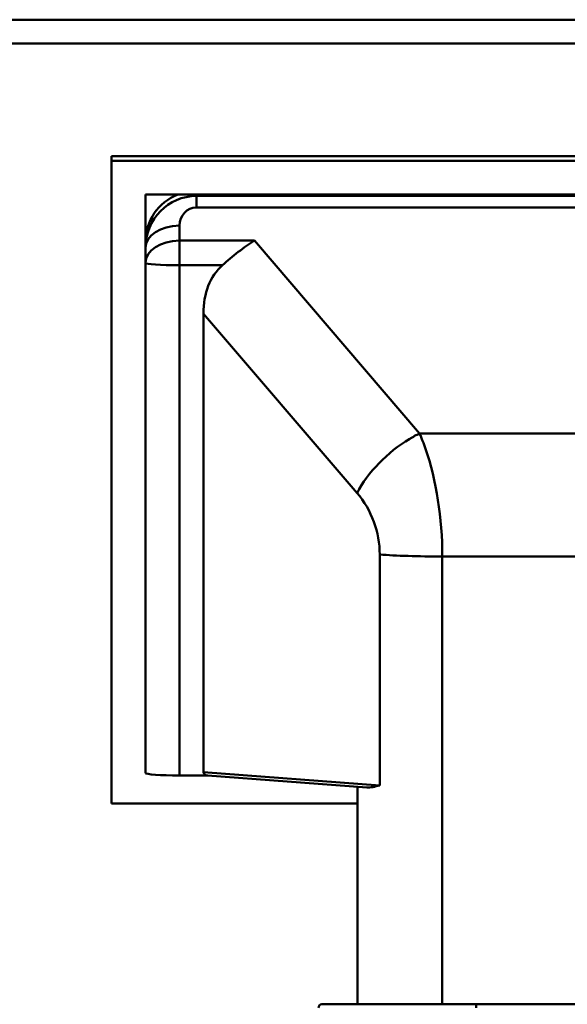
# Paper-space layout 'DS_2' of a CAD drawing. Units: millimetres. Extents: x 0 to 2100, y 0 to 2970.
# Drawn here: x 658 to 690, y 1661 to 1719 of the extents above; entities that cross this region are included whole.
import ezdxf

# ---------------------------------------------------------------- set-up
doc = ezdxf.new("R2010")
doc.units = ezdxf.units.MM
doc.header["$LTSCALE"] = 10
for name, color, linetype, lineweight in [('Dimensions(ISO)', 7, 'Continuous', 25), ('Visible Edges(ISO)', 7, 'Continuous', 50), ('Visible Tangent Edges(ISO)', 7, 'Continuous', 50)]:
    doc.layers.add(name, color=color, linetype=linetype, lineweight=lineweight)
doc.styles.add('Text__5.0mm', font='arial.ttf', dxfattribs={"width": 0.9})
doc.dimstyles.new('KS-Marketing', dxfattribs={"dimscale": 10, "dimtxt": 5, "dimasz": 3.5, "dimexe": 3.175, "dimexo": 0, "dimgap": 0.8, "dimtad": 1, "dimdec": 1, "dimrnd": 1e-08, "dimtxsty": 'Text__5.0mm', "dimcen": 0.09, "dimdle": 10, "dimclrd": 7, "dimclre": 7, "dimclrt": 7, "dimadec": 0, "dimazin": 2, "dimtfac": 0.7, "dimtdec": 4, "dimtmove": 0, "dimatfit": 3, "dimfxl": 1, "dimtolj": 1, "dimlwd": 25, "dimlwe": 25, "dimarcsym": 0})

# ---------------------------------------------------------------- blocks, each defined once
blk = doc.blocks.new('*D7')
at = {"layer": 'Defpoints', "color": 0, "linetype": 'Continuous', "transparency": 16777216}
for p in [(1000.344, 1709.842), (659.176, 1451.306), (1175.891, 1451.306)]:
    blk.add_point(p, dxfattribs=at)
at = {"layer": 'Dimensions(ISO)', "color": 7, "linetype": 'Continuous', "lineweight": 25, "transparency": 16777216}
for p, q in [((1000.344, 1709.842), (1207.641, 1709.842)), ((1175.891, 1674.842), (1175.891, 1486.306)), ((659.176, 1451.306), (1207.641, 1451.306))]:
    blk.add_line(p, q, dxfattribs=at)
at = {"layer": 'Dimensions(ISO)', "color": 7, "linetype": 'Continuous', "transparency": 16777216}
for points in [[(1170.058, 1674.842), (1181.725, 1674.842), (1175.891, 1709.842)], [(1170.058, 1486.306), (1181.725, 1486.306), (1175.891, 1451.306)]]:
    blk.add_solid(points, dxfattribs=at)
at = {"layer": 'Dimensions(ISO)', "color": 7, "linetype": 'Continuous', "lineweight": 25, "transparency": 16777216, "insert": (1142.363, 1530.432), "char_height": 50, "attachment_point": 4, "rotation": 90, "style": 'Text__5.0mm'}
blk.add_mtext('\\A1;259', dxfattribs=at)

psp = doc.layouts.new('DS_2')

# ---------------------------------------------------------------- linework, layer by layer
at = {"layer": 'Visible Edges(ISO)'}
for p, q in [((552.344, 1719.092), (848.344, 1719.092)), ((737.344, 1711.048), (663.344, 1711.048)), ((663.344, 1711.048), (663.344, 1710.769)), ((663.344, 1710.769), (737.344, 1710.769)), ((663.344, 1672.861), (663.344, 1710.769)), ((665.344, 1708.774), (665.344, 1705.781)), ((735.344, 1708.774), (665.344, 1708.774)), ((665.344, 1705.63), (665.344, 1705.781)), ((665.344, 1705.63), (665.344, 1704.745)), ((665.344, 1704.745), (665.344, 1674.647)), ((668.758, 1701.743), (668.758, 1674.707)), ((667.344, 1674.508), (669.015, 1674.508)), ((669.001, 1674.509), (678.391, 1673.792)), ((677.844, 1661.006), (677.844, 1673.834)), ((677.844, 1672.861), (663.344, 1672.861)), ((675.744, 1661.006), (684.844, 1661.006)), ((715.844, 1661.006), (684.844, 1661.006))]:
    psp.add_line(p, q, dxfattribs=at)
psp.add_arc((675.744, 1660.806), 0.2, 90, 180, dxfattribs=at)
for centre, major_axis, ratio, start_param, end_param in [((668.344, 1705.99), (-3, 0), 0.997564, 5.088576, 6.283185), ((675.532, 1698.378), (-5.688, 6.192), 0.593996, 6.272569, 6.857147), ((667.344, 1674.647), (-2, 0), 0.069758, 0, 1.570796), ((669.029, 1674.707), (-0.271, 0), 0.736331, 0, 1.467516)]:
    psp.add_ellipse(centre, major_axis=major_axis, ratio=ratio, start_param=start_param, end_param=end_param, dxfattribs=at)
psp.add_open_spline([(671.765, 1706.057), (671.465, 1705.874), (671.138, 1705.643), (670.492, 1705.137), (670.172, 1704.862), (669.883, 1704.606)], degree=3, knots=[0, 0, 0, 0, 0.1160268, 0.1160268, 0.2320536, 0.2320536, 0.2320536, 0.2320536], dxfattribs=at)
psp.add_open_spline([(679.154, 1673.914), (678.872, 1673.852), (678.589, 1673.777), (678.391, 1673.792)], degree=3, dxfattribs=at)
at = {"layer": 'Visible Tangent Edges(ISO)'}
for p, q in [((849.159, 1717.697), (551.53, 1717.697)), ((668.344, 1708.692), (668.344, 1708.774)), ((668.344, 1708.009), (668.344, 1708.692)), ((732.344, 1708.692), (668.344, 1708.692)), ((668.344, 1708.009), (732.344, 1708.009)), ((667.344, 1706.057), (667.344, 1706.942)), ((667.344, 1704.606), (667.344, 1706.057)), ((671.765, 1706.057), (667.344, 1706.057)), ((681.506, 1694.683), (671.765, 1706.057)), ((667.344, 1674.508), (667.344, 1704.606)), ((667.344, 1704.606), (669.883, 1704.606)), ((668.758, 1701.743), (677.815, 1691.168)), ((719.183, 1694.683), (681.506, 1694.683)), ((679.154, 1687.539), (679.154, 1673.914)), ((682.844, 1661.006), (682.844, 1687.425)), ((682.844, 1687.425), (717.844, 1687.425)), ((679.154, 1673.914), (668.758, 1674.707)), ((684.844, 1661.006), (684.844, 1660.806))]:
    psp.add_line(p, q, dxfattribs=at)
for centre, major_axis, ratio, start_param, end_param in [((668.344, 1705.63), (0, 3.062), 0.979608, 0, 1.570796), ((668.344, 1706.942), (0, 1.067), 0.936925, 0, 1.570796), ((667.344, 1705.63), (-2, 0), 0.656058, 4.712389, 6.283185), ((667.344, 1704.745), (-2, 0), 0.656058, 4.712389, 6.283185), ((667.344, 1704.745), (-2, 0), 0.069758, 0, 1.570796), ((681.506, 1691.403), (3.798, 3.252), 0.550996, 1.12992, 1.269321), ((678.274, 1688.123), (-0.402, 9.998), 0.455309, 5.295324, 5.409658), ((681.506, 1691.403), (3.798, 3.252), 0.550996, 1.269321, 2.203414), ((678.274, 1688.123), (-0.402, 9.998), 0.455309, 4.624259, 5.295324), ((674.584, 1687.887), (1.636, -4.782), 0.892324, 1.204724, 1.990122), ((682.844, 1687.774), (5, 0), 0.069758, 3.882096, 4.712389)]:
    psp.add_ellipse(centre, major_axis=major_axis, ratio=ratio, start_param=start_param, end_param=end_param, dxfattribs=at)

# ---------------------------------------------------------------- dimensions: what is measured, and where the dimension line sits
at = {"layer": 'Dimensions(ISO)', "color": 7, "linetype": 'Continuous', "lineweight": 25}
dim = psp.add_linear_dim(base=(1175.891, 1451.306), p1=(1000.344, 1709.842), p2=(659.176, 1451.306), angle=90, dimstyle='KS-Marketing', override={"dimgap": 0.8, "dimdec": 0, "dimtol": 0, "dimlim": 0, "dimtp": 0, "dimtm": 0, "dimtdec": 4, "dimtofl": 0, "dimatfit": 1}, dxfattribs=at)
dim.commit()
dim.dimension.update_dxf_attribs({"geometry": '*D7', "text_midpoint": (1175.891, 1580.574), "dimtype": 160})

doc.saveas('drawing.dxf')
